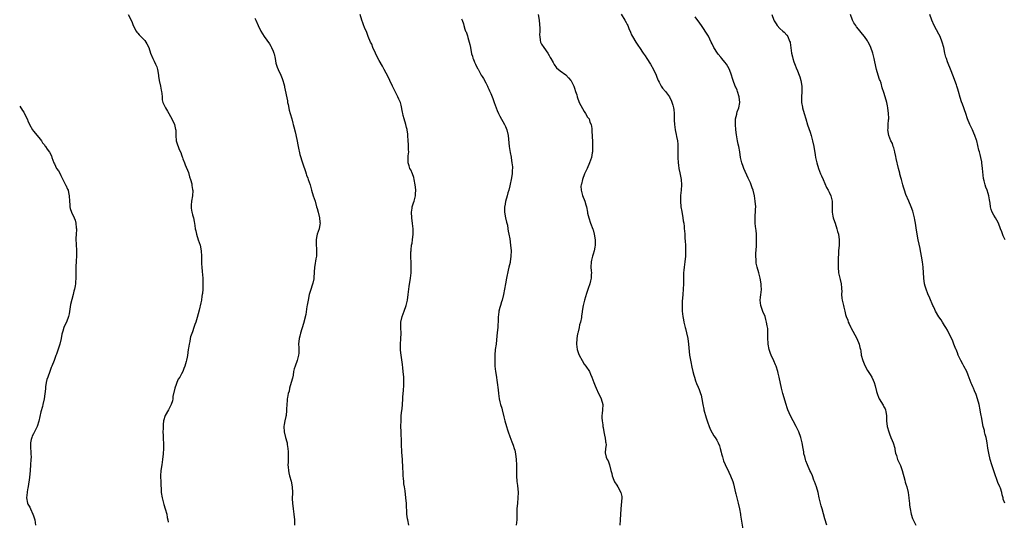
# Model space of a CAD drawing. Units: inches. Extents: x 2616000 to 2619000, y 1524000 to 1527000.
# Drawn here: x 2616000 to 2616359, y 1526615 to 1526797 of the extents above; entities that cross this region are included whole.
import ezdxf

# ---------------------------------------------------------------- set-up
doc = ezdxf.new("R2010")
doc.units = ezdxf.units.IN
doc.header["$MEASUREMENT"] = 0
doc.layers.add('LD26161524_10ft', color=82, linetype='Continuous')

msp = doc.modelspace()

# ---------------------------------------------------------------- linework, layer by layer
at = {"layer": 'LD26161524_10ft'}
for points, elevation in [([(2616039.54, 1526799), (2616040.61, 1526797), (2616041, 1526796.11), (2616041.41, 1526795), (2616042.42, 1526793), (2616042.65, 1526792.65), (2616043, 1526792.3), (2616043.58, 1526791.58), (2616045, 1526790.14), (2616045.55, 1526789.55), (2616046.01, 1526789), (2616046.39, 1526788.39), (2616047.03, 1526787.03), (2616047.65, 1526785), (2616048.48, 1526783), (2616049, 1526782.06), (2616049.54, 1526781), (2616049.95, 1526779.95), (2616050.21, 1526779), (2616050.53, 1526777), (2616050.57, 1526776.57), (2616050.83, 1526775), (2616051.27, 1526773), (2616051.51, 1526771.51), (2616051.66, 1526771), (2616051.79, 1526770.21), (2616051.87, 1526769), (2616051.96, 1526767.96), (2616052.2, 1526767), (2616053.12, 1526765), (2616053.88, 1526763.88), (2616054.32, 1526763), (2616055, 1526761.94), (2616055.49, 1526761), (2616056.42, 1526759), (2616056.84, 1526757.16), (2616056.87, 1526757), (2616056.85, 1526755), (2616056.98, 1526753), (2616057.57, 1526751.57), (2616057.72, 1526751), (2616058.18, 1526749.82), (2616058.73, 1526748.73), (2616059, 1526747.89), (2616059.25, 1526747.25), (2616059.31, 1526747), (2616059.48, 1526746.52), (2616060.05, 1526745), (2616060.34, 1526744.34), (2616061.5, 1526741.5), (2616061.94, 1526739.94), (2616062.23, 1526739), (2616062.69, 1526737.31), (2616062.74, 1526737), (2616062.75, 1526736.75), (2616063, 1526735.33), (2616063.05, 1526734.95), (2616062.96, 1526732.96), (2616062.59, 1526731), (2616062.45, 1526729.55), (2616062.45, 1526729), (2616062.55, 1526728.55), (2616062.78, 1526727), (2616062.83, 1526726.83), (2616063, 1526726.09), (2616063.31, 1526725), (2616063.59, 1526723.59), (2616063.79, 1526722.21), (2616064, 1526721), (2616064.22, 1526720.22), (2616064.44, 1526719), (2616065.04, 1526717), (2616065.73, 1526715), (2616066.19, 1526713), (2616066.31, 1526711), (2616066.28, 1526708.28), (2616066.36, 1526707), (2616066.53, 1526705.47), (2616066.71, 1526703), (2616066.74, 1526701.26), (2616066.76, 1526700.76), (2616066.72, 1526699), (2616066.59, 1526697.41), (2616066.55, 1526697), (2616066.44, 1526696.44), (2616066.21, 1526695), (2616065.99, 1526694.01), (2616065.38, 1526691.38), (2616064.7, 1526688.7), (2616064.19, 1526687), (2616063.87, 1526686.13), (2616063.52, 1526685), (2616063, 1526683.51), (2616062.3, 1526681.7), (2616062.13, 1526681), (2616061.96, 1526679.96), (2616061.71, 1526679), (2616061.51, 1526677.51), (2616061.4, 1526677), (2616061.1, 1526674.9), (2616061, 1526674.26), (2616060.8, 1526673.2), (2616060.62, 1526672.62), (2616060.19, 1526671), (2616059.88, 1526670.12), (2616059.41, 1526669), (2616059, 1526668.13), (2616058.34, 1526667), (2616057.81, 1526666.19), (2616057.27, 1526665), (2616057, 1526664.3), (2616056.55, 1526663), (2616055.87, 1526659.87), (2616055.78, 1526659), (2616055.68, 1526658.32), (2616055.25, 1526657), (2616054.2, 1526655), (2616053.01, 1526653), (2616052.47, 1526651), (2616052.28, 1526649.72), (2616052.25, 1526648.25), (2616052.19, 1526647), (2616052.25, 1526645.75), (2616052.26, 1526644.26), (2616052.38, 1526643), (2616052.41, 1526641.59), (2616052.41, 1526641), (2616052.27, 1526639), (2616052.07, 1526637), (2616051.78, 1526635), (2616051.46, 1526633), (2616051.32, 1526631), (2616051.32, 1526630.68), (2616051.38, 1526629), (2616051.59, 1526625), (2616051.87, 1526623), (2616052.52, 1526620.52), (2616053.01, 1526619), (2616053.58, 1526617), (2616053.8, 1526615.8), (2616053.98, 1526615), (2616054.14, 1526614.14)], 7890), ([(2616085.67, 1526797.67), (2616086.01, 1526797), (2616086.94, 1526795), (2616087.89, 1526793), (2616089.04, 1526791), (2616091, 1526788.32), (2616091.53, 1526787.53), (2616091.81, 1526787), (2616092.32, 1526785.68), (2616092.62, 1526785), (2616092.7, 1526784.7), (2616093.06, 1526783), (2616093.35, 1526781.35), (2616093.84, 1526779.84), (2616094.21, 1526779), (2616095.14, 1526777), (2616095.68, 1526775.68), (2616095.91, 1526775), (2616096.21, 1526773.79), (2616096.45, 1526773), (2616096.56, 1526772.56), (2616097.58, 1526767.58), (2616097.65, 1526767), (2616097.79, 1526766.21), (2616098.22, 1526764.22), (2616098.56, 1526763), (2616099.15, 1526761), (2616099.5, 1526759.5), (2616099.67, 1526759), (2616099.92, 1526758.08), (2616100.34, 1526756.34), (2616101, 1526753.53), (2616101.49, 1526751), (2616102.11, 1526748.11), (2616103.11, 1526745), (2616103.5, 1526743.5), (2616103.75, 1526743), (2616104.2, 1526741.8), (2616104.4, 1526741), (2616104.55, 1526740.55), (2616105, 1526739.44), (2616105.16, 1526739), (2616105.82, 1526737), (2616106.09, 1526736.09), (2616106.36, 1526735), (2616107, 1526733), (2616107.66, 1526731), (2616108.23, 1526729), (2616108.38, 1526728.38), (2616108.73, 1526727), (2616109.22, 1526725), (2616109.39, 1526723.39), (2616109.45, 1526723), (2616109.4, 1526722.6), (2616109.15, 1526721), (2616108.46, 1526719), (2616108.13, 1526717.87), (2616108.04, 1526717), (2616108.1, 1526716.1), (2616108.06, 1526715), (2616108.14, 1526713.86), (2616108.23, 1526713), (2616108.18, 1526711), (2616107.97, 1526710.03), (2616107.58, 1526707.58), (2616107.46, 1526707), (2616107.2, 1526703.2), (2616107.19, 1526702.81), (2616106.84, 1526701.16), (2616105.87, 1526698.13), (2616105.54, 1526697), (2616105.08, 1526695), (2616104.79, 1526693.21), (2616104.68, 1526692.68), (2616104.23, 1526689.77), (2616103.49, 1526686.51), (2616102.35, 1526683), (2616102.12, 1526681.88), (2616101.83, 1526681), (2616101.67, 1526679), (2616101.76, 1526677.76), (2616101.69, 1526675.69), (2616101.63, 1526675), (2616101.08, 1526673), (2616100.34, 1526671), (2616100.03, 1526669.97), (2616099.85, 1526669), (2616099.64, 1526667.64), (2616099.42, 1526666.58), (2616099, 1526665), (2616098.39, 1526663), (2616098.18, 1526661.82), (2616097.88, 1526661), (2616097.58, 1526659.58), (2616097.52, 1526659), (2616097.51, 1526658.49), (2616097.32, 1526657), (2616097.25, 1526655.25), (2616097.25, 1526654.75), (2616097.1, 1526653), (2616097, 1526652.64), (2616096.63, 1526651), (2616096.35, 1526649.65), (2616096.25, 1526649), (2616096.39, 1526647), (2616096.93, 1526645), (2616097.36, 1526643.36), (2616097.44, 1526643), (2616097.54, 1526642.46), (2616097.76, 1526641), (2616097.81, 1526639.81), (2616097.89, 1526639), (2616097.83, 1526638.17), (2616097.82, 1526637), (2616097.85, 1526635.85), (2616097.77, 1526635), (2616097.84, 1526634.17), (2616097.96, 1526633), (2616098.11, 1526632.11), (2616098.39, 1526631), (2616098.91, 1526629.09), (2616099.3, 1526627), (2616099.38, 1526625), (2616099.35, 1526622.65), (2616099.41, 1526621), (2616099.62, 1526619), (2616099.94, 1526617), (2616100.2, 1526615), (2616100.21, 1526613)], 7900), ([(2616141.78, 1526613), (2616141.4, 1526615), (2616141.36, 1526615.36), (2616141.12, 1526617), (2616140.97, 1526620.97), (2616140.76, 1526623), (2616140.46, 1526625.54), (2616140.25, 1526627), (2616140.05, 1526628.05), (2616139.98, 1526629), (2616139.92, 1526630.08), (2616139.78, 1526631), (2616139.71, 1526631.71), (2616139.59, 1526634.41), (2616139.35, 1526638.65), (2616139.29, 1526639.29), (2616139.13, 1526642.87), (2616139.1, 1526643.1), (2616138.97, 1526647), (2616138.95, 1526649.05), (2616138.98, 1526651), (2616139.07, 1526653), (2616139.24, 1526654.76), (2616139.38, 1526655.38), (2616139.57, 1526657), (2616139.68, 1526659), (2616139.68, 1526659.68), (2616139.75, 1526661), (2616139.86, 1526662.14), (2616139.99, 1526663.99), (2616140.04, 1526665), (2616140, 1526666), (2616139.98, 1526667), (2616139.81, 1526669), (2616139.66, 1526670.34), (2616139.56, 1526671.56), (2616138.97, 1526675), (2616138.81, 1526676.81), (2616138.78, 1526677.22), (2616138.78, 1526679), (2616138.93, 1526680.93), (2616139.03, 1526682.97), (2616138.89, 1526684.89), (2616138.92, 1526685.08), (2616138.91, 1526687), (2616139.38, 1526689), (2616140.16, 1526691), (2616140.85, 1526693), (2616141.31, 1526695), (2616141.61, 1526697), (2616141.98, 1526699.98), (2616142.42, 1526703), (2616142.64, 1526705), (2616142.72, 1526707), (2616142.68, 1526708.68), (2616142.6, 1526710.6), (2616142.59, 1526712.59), (2616142.62, 1526713), (2616142.68, 1526713.32), (2616142.85, 1526715), (2616143, 1526715.77), (2616143.21, 1526717), (2616143.42, 1526719), (2616143.35, 1526721), (2616143.14, 1526722.86), (2616142.95, 1526725), (2616142.85, 1526727), (2616143, 1526728.56), (2616143.06, 1526729), (2616143.57, 1526730.43), (2616143.75, 1526731), (2616143.99, 1526731.99), (2616144.27, 1526733), (2616144.31, 1526733.69), (2616144.34, 1526735), (2616144.2, 1526736.2), (2616144.13, 1526737), (2616143.77, 1526739), (2616143.63, 1526739.63), (2616143.15, 1526741), (2616142.52, 1526742.52), (2616142.23, 1526743), (2616141.94, 1526743.94), (2616141.55, 1526745), (2616141.58, 1526746.42), (2616141.56, 1526747), (2616141.59, 1526747.59), (2616141.77, 1526749), (2616141.71, 1526749.71), (2616141.74, 1526751), (2616141.67, 1526751.67), (2616141.62, 1526753), (2616141.51, 1526755), (2616141.46, 1526755.46), (2616141.24, 1526757), (2616141.2, 1526757.2), (2616141, 1526757.91), (2616140.73, 1526759), (2616140.1, 1526761), (2616139.76, 1526762.24), (2616139.58, 1526763), (2616139.51, 1526763.51), (2616139, 1526765.98), (2616138.74, 1526767), (2616138.23, 1526768.23), (2616137.87, 1526769), (2616136.81, 1526771), (2616136.23, 1526772.23), (2616135.89, 1526773), (2616134.95, 1526775), (2616134.31, 1526776.31), (2616132.82, 1526779), (2616132.19, 1526780.19), (2616131, 1526782.28), (2616130.1, 1526784.1), (2616129.67, 1526785), (2616128.75, 1526787), (2616128.28, 1526788.28), (2616127.88, 1526789), (2616127.01, 1526790.99), (2616126.48, 1526792.48), (2616125.66, 1526794.34), (2616125.28, 1526795.28), (2616125, 1526796.06), (2616124.68, 1526797), (2616124.11, 1526799)], 7910), ([(2616161, 1526797.47), (2616161.23, 1526797), (2616161.69, 1526795.69), (2616161.88, 1526795), (2616162.27, 1526793.73), (2616162.52, 1526793), (2616162.68, 1526792.68), (2616163.22, 1526791.22), (2616163.32, 1526790.68), (2616163.83, 1526789), (2616164.06, 1526788.06), (2616164.24, 1526787), (2616164.72, 1526784.72), (2616165, 1526783.91), (2616165.19, 1526783.19), (2616165.28, 1526783), (2616165.72, 1526781.72), (2616166.14, 1526781), (2616166.37, 1526780.37), (2616167, 1526779.25), (2616167.08, 1526779.08), (2616167.32, 1526778.68), (2616168.22, 1526777), (2616168.5, 1526776.5), (2616169, 1526775.73), (2616169.84, 1526774.16), (2616170.45, 1526773), (2616170.61, 1526772.61), (2616171, 1526771.81), (2616171.25, 1526771.25), (2616171.4, 1526771), (2616171.73, 1526770.27), (2616172.24, 1526769), (2616172.42, 1526768.42), (2616172.94, 1526767), (2616173.63, 1526765), (2616174.03, 1526764.03), (2616174.49, 1526763), (2616175, 1526762.05), (2616176.68, 1526759), (2616177, 1526758.28), (2616177.54, 1526757), (2616178.03, 1526755), (2616178.44, 1526751), (2616178.79, 1526748.79), (2616179.11, 1526747.11), (2616179.13, 1526746.87), (2616179.4, 1526745), (2616179.55, 1526743.55), (2616179.56, 1526743), (2616179.53, 1526742.47), (2616179.49, 1526741), (2616179.15, 1526739), (2616178.74, 1526737.26), (2616178.6, 1526736.6), (2616178.23, 1526735), (2616177.95, 1526734.05), (2616177.71, 1526733), (2616177.1, 1526730.9), (2616176.77, 1526729.23), (2616176.74, 1526729), (2616176.75, 1526727), (2616177.09, 1526725), (2616177.42, 1526723.42), (2616177.73, 1526722.27), (2616177.95, 1526721), (2616178.07, 1526720.07), (2616178.32, 1526719), (2616178.61, 1526717.39), (2616178.93, 1526715), (2616179.07, 1526713), (2616179.05, 1526711), (2616178.78, 1526709), (2616178.73, 1526708.73), (2616178.33, 1526707), (2616178.04, 1526705.96), (2616177.36, 1526703), (2616177.01, 1526701), (2616176.72, 1526699), (2616176.38, 1526697), (2616175.84, 1526695), (2616175.62, 1526694.38), (2616175.18, 1526693), (2616175, 1526692.27), (2616174.64, 1526691), (2616174.48, 1526689.52), (2616174.41, 1526689), (2616174.37, 1526688.37), (2616174.35, 1526687), (2616174.29, 1526686.29), (2616174.22, 1526685), (2616174.13, 1526684.13), (2616173.95, 1526682.05), (2616173.61, 1526679), (2616173.32, 1526677), (2616173.15, 1526675), (2616173.12, 1526673), (2616173.18, 1526671), (2616173.38, 1526669), (2616173.63, 1526667.63), (2616174.07, 1526665), (2616174.36, 1526662.36), (2616174.46, 1526661), (2616174.74, 1526659), (2616175, 1526657.93), (2616175.29, 1526657), (2616175.71, 1526655.71), (2616175.9, 1526655), (2616176.5, 1526652.5), (2616176.84, 1526651), (2616177.39, 1526649), (2616177.8, 1526647.8), (2616178.05, 1526647), (2616178.62, 1526645.38), (2616179, 1526644.35), (2616179.4, 1526643.4), (2616179.81, 1526642.19), (2616180.24, 1526641), (2616180.41, 1526640.41), (2616180.7, 1526639), (2616180.96, 1526637), (2616181.06, 1526635), (2616181.02, 1526633), (2616181.02, 1526631), (2616181.21, 1526629), (2616181.45, 1526627.45), (2616181.65, 1526625), (2616181.58, 1526623), (2616181.37, 1526621), (2616181.22, 1526619), (2616181.2, 1526617), (2616181.17, 1526615.17), (2616181.18, 1526615), (2616180.94, 1526613)], 7920), ([(2616188.93, 1526799), (2616189.3, 1526797), (2616189.42, 1526795.42), (2616189.5, 1526795), (2616189.57, 1526794.43), (2616189.55, 1526793), (2616189.48, 1526791.48), (2616189.52, 1526791), (2616189.66, 1526789.66), (2616189.83, 1526789), (2616190.18, 1526788.18), (2616190.99, 1526787), (2616192.44, 1526785), (2616193, 1526784.05), (2616193.36, 1526783.36), (2616193.62, 1526783), (2616194.4, 1526781.6), (2616194.8, 1526780.8), (2616195.67, 1526779.67), (2616197, 1526778.52), (2616199, 1526777.04), (2616200.02, 1526776.02), (2616200.88, 1526775), (2616201, 1526774.84), (2616201.9, 1526773), (2616202.2, 1526772.2), (2616202.61, 1526771), (2616203, 1526769.76), (2616203.2, 1526769), (2616203.91, 1526767), (2616205.69, 1526763.69), (2616206.24, 1526763), (2616207, 1526761.7), (2616207.49, 1526761), (2616207.8, 1526759.8), (2616208.24, 1526759), (2616208.5, 1526757.5), (2616208.5, 1526756.5), (2616208.76, 1526752.76), (2616208.82, 1526751), (2616208.73, 1526749.28), (2616208.73, 1526749), (2616208.68, 1526748.68), (2616208.35, 1526747), (2616207.99, 1526746.01), (2616207.69, 1526745), (2616206.8, 1526743), (2616205.86, 1526741), (2616205.07, 1526739), (2616204.7, 1526737.3), (2616204.6, 1526737), (2616204.57, 1526736.57), (2616204.6, 1526735), (2616205.1, 1526733.1), (2616205.96, 1526731), (2616206.33, 1526729.67), (2616206.54, 1526729), (2616206.91, 1526727), (2616207, 1526726.68), (2616207.37, 1526725), (2616208.08, 1526723), (2616208.91, 1526720.91), (2616209, 1526720.61), (2616209.4, 1526719), (2616209.72, 1526717), (2616209.75, 1526715), (2616209.65, 1526714.35), (2616209.39, 1526713), (2616209, 1526711.76), (2616208.78, 1526711), (2616208.42, 1526709.58), (2616208.29, 1526709), (2616208.19, 1526707), (2616208.31, 1526705.69), (2616208.35, 1526705), (2616208.31, 1526704.31), (2616208.28, 1526703), (2616208, 1526701.99), (2616207.77, 1526701), (2616207.2, 1526699.2), (2616206.59, 1526697.41), (2616206.25, 1526696.25), (2616205.86, 1526695), (2616205.35, 1526693), (2616205.04, 1526690.96), (2616205, 1526690.64), (2616204.76, 1526689.24), (2616204.73, 1526688.73), (2616204.37, 1526687), (2616204.04, 1526685.96), (2616203.87, 1526685), (2616203.52, 1526683.52), (2616203.37, 1526683), (2616203.29, 1526682.71), (2616203, 1526681), (2616202.92, 1526679), (2616203.23, 1526677), (2616203.62, 1526675.62), (2616203.9, 1526675), (2616204.96, 1526672.96), (2616205.74, 1526671.74), (2616206.34, 1526671), (2616207.65, 1526669), (2616208.08, 1526668.08), (2616208.54, 1526667), (2616209.28, 1526665), (2616209.79, 1526663.79), (2616210.06, 1526663), (2616210.97, 1526660.97), (2616211.64, 1526659.64), (2616211.95, 1526659), (2616212.5, 1526657), (2616212.42, 1526655), (2616212.3, 1526653.7), (2616212.2, 1526653), (2616212.17, 1526652.17), (2616212.23, 1526651), (2616212.47, 1526649.53), (2616212.52, 1526649), (2616212.59, 1526648.59), (2616212.94, 1526647), (2616213.27, 1526645.27), (2616213.35, 1526645), (2616213.45, 1526643.45), (2616213.57, 1526643), (2616213.7, 1526642.3), (2616213.53, 1526641), (2616213.36, 1526639.36), (2616213.8, 1526637.8), (2616214.09, 1526637), (2616214.49, 1526636.49), (2616215, 1526635.03), (2616215.43, 1526633), (2616215.81, 1526631.81), (2616215.94, 1526631), (2616216.57, 1526629.43), (2616216.84, 1526628.84), (2616217.59, 1526627.59), (2616217.97, 1526627), (2616219.14, 1526625), (2616219.47, 1526623.47), (2616219.51, 1526623), (2616219.05, 1526619.05), (2616218.84, 1526615), (2616218.77, 1526613)], 7930), ([(2616219.21, 1526799.21), (2616220.53, 1526797), (2616221, 1526796.14), (2616221.42, 1526795.42), (2616221.62, 1526795), (2616222.03, 1526793.97), (2616222.62, 1526792.62), (2616223, 1526791.68), (2616223.33, 1526791), (2616224.52, 1526789), (2616225, 1526788.28), (2616225.57, 1526787.57), (2616225.91, 1526787), (2616227.21, 1526785), (2616227.94, 1526783.94), (2616228.51, 1526783), (2616229.84, 1526781), (2616231.03, 1526779.03), (2616231.97, 1526777), (2616232.23, 1526776.23), (2616232.72, 1526775), (2616233, 1526774.37), (2616233.79, 1526773), (2616234.26, 1526772.26), (2616235.39, 1526771), (2616236.81, 1526769), (2616237.52, 1526767.52), (2616238.04, 1526766.03), (2616238.28, 1526765), (2616238.39, 1526764.39), (2616238.51, 1526763), (2616238.51, 1526761.49), (2616238.56, 1526760.56), (2616238.6, 1526759), (2616238.86, 1526757), (2616239, 1526756.4), (2616239.31, 1526755.31), (2616239.38, 1526754.62), (2616239.71, 1526753), (2616239.84, 1526751.84), (2616239.85, 1526751), (2616239.83, 1526750.17), (2616239.91, 1526747.91), (2616239.9, 1526747), (2616240.02, 1526745), (2616240.11, 1526744.11), (2616240.28, 1526743), (2616240.64, 1526741.36), (2616240.74, 1526740.74), (2616241.1, 1526739), (2616241.25, 1526737), (2616241.09, 1526735), (2616240.85, 1526733.15), (2616240.85, 1526732.85), (2616240.78, 1526731), (2616240.96, 1526728.96), (2616241.27, 1526727.27), (2616241.72, 1526725), (2616241.86, 1526723.86), (2616242.02, 1526723), (2616242.17, 1526721.83), (2616242.22, 1526721), (2616242.24, 1526720.24), (2616242.36, 1526719), (2616242.47, 1526717.53), (2616242.51, 1526716.51), (2616242.61, 1526715), (2616242.68, 1526713), (2616242.62, 1526711), (2616242.41, 1526709), (2616242.14, 1526707), (2616242.02, 1526705.98), (2616241.94, 1526705), (2616241.89, 1526703), (2616241.89, 1526701), (2616241.8, 1526699), (2616241.63, 1526697), (2616241.45, 1526694.55), (2616241.4, 1526693), (2616241.45, 1526691.45), (2616241.45, 1526691), (2616241.66, 1526689), (2616241.87, 1526687.87), (2616242.07, 1526687), (2616242.45, 1526685.54), (2616242.58, 1526685), (2616242.64, 1526684.64), (2616243.05, 1526683.05), (2616243.45, 1526681), (2616243.74, 1526679), (2616244.15, 1526675), (2616244.55, 1526672.55), (2616245, 1526670.55), (2616245.37, 1526669), (2616245.69, 1526667.69), (2616245.89, 1526667), (2616246.36, 1526665.64), (2616246.67, 1526664.67), (2616247.28, 1526663.28), (2616247.58, 1526662.42), (2616248.13, 1526661), (2616248.34, 1526660.34), (2616248.64, 1526659), (2616248.97, 1526657.03), (2616249.32, 1526655.32), (2616249.36, 1526655), (2616250.14, 1526652.14), (2616250.55, 1526651), (2616250.64, 1526650.64), (2616251.3, 1526649), (2616251.77, 1526647.77), (2616253, 1526645.64), (2616253.44, 1526645), (2616254.02, 1526644.02), (2616254.6, 1526643), (2616255, 1526641.98), (2616255.32, 1526641), (2616255.66, 1526639.66), (2616255.79, 1526639), (2616256.12, 1526637.88), (2616256.5, 1526636.5), (2616257.1, 1526635.1), (2616258.39, 1526632.39), (2616259.05, 1526631.05), (2616259.88, 1526629), (2616260.15, 1526628.15), (2616260.42, 1526627), (2616260.87, 1526624.87), (2616261, 1526624.42), (2616261.33, 1526623), (2616261.88, 1526621), (2616262.37, 1526619), (2616262.71, 1526617), (2616262.74, 1526616.74), (2616263.55, 1526611.55)], 7940), ([(2616294.15, 1526613), (2616293.39, 1526615.39), (2616292.47, 1526619), (2616292.13, 1526620.13), (2616291.4, 1526623), (2616290.95, 1526624.95), (2616290.39, 1526627), (2616290.02, 1526628.02), (2616289.7, 1526629), (2616289.48, 1526629.48), (2616288.92, 1526631), (2616288.29, 1526632.29), (2616288.03, 1526633), (2616287.11, 1526635), (2616286.5, 1526636.5), (2616286.34, 1526637), (2616286.09, 1526638.09), (2616285.83, 1526639), (2616285.74, 1526639.74), (2616285.51, 1526641), (2616285.23, 1526643), (2616284.74, 1526645), (2616283.93, 1526647), (2616282.95, 1526648.95), (2616281.86, 1526651), (2616280.9, 1526652.9), (2616279.98, 1526655), (2616279.73, 1526655.73), (2616279.35, 1526657), (2616278.19, 1526661), (2616277.68, 1526663), (2616276.75, 1526667), (2616276.4, 1526668.4), (2616276.27, 1526669), (2616275.69, 1526671), (2616275.5, 1526671.5), (2616274.91, 1526672.91), (2616273.86, 1526675), (2616273.6, 1526675.6), (2616273.13, 1526677), (2616272.77, 1526679), (2616272.65, 1526681.35), (2616272.67, 1526683), (2616272.62, 1526684.62), (2616272.4, 1526685.6), (2616272.22, 1526687), (2616271.98, 1526687.98), (2616271.65, 1526689), (2616270.9, 1526690.9), (2616270.34, 1526692.34), (2616270.15, 1526693), (2616269.99, 1526693.99), (2616269.89, 1526695), (2616269.96, 1526695.96), (2616270.09, 1526697), (2616270.22, 1526697.78), (2616270.32, 1526699), (2616270.26, 1526700.26), (2616270.25, 1526701), (2616269.89, 1526703), (2616269.35, 1526705), (2616268.76, 1526707), (2616268.43, 1526708.43), (2616268.37, 1526709), (2616268.37, 1526709.63), (2616268.28, 1526711), (2616268.33, 1526712.33), (2616268.38, 1526713), (2616268.5, 1526715), (2616268.55, 1526716.55), (2616268.54, 1526717), (2616268.49, 1526717.51), (2616268.48, 1526719), (2616268.38, 1526720.38), (2616268.18, 1526721.82), (2616268.05, 1526723), (2616268.02, 1526724.02), (2616268.01, 1526725), (2616268.1, 1526725.9), (2616268.17, 1526727), (2616268.2, 1526728.2), (2616268.26, 1526729), (2616268.1, 1526731), (2616267.75, 1526733), (2616267.27, 1526735), (2616267, 1526735.87), (2616266.6, 1526737), (2616266.32, 1526737.68), (2616265.74, 1526739), (2616265.49, 1526739.49), (2616263.89, 1526743), (2616263.64, 1526743.64), (2616263.19, 1526745), (2616262.72, 1526747), (2616262.4, 1526749), (2616262.04, 1526751), (2616261.82, 1526751.82), (2616261.59, 1526753), (2616261.2, 1526755.2), (2616261, 1526757), (2616260.86, 1526759), (2616260.9, 1526761), (2616261.31, 1526762.69), (2616261.37, 1526763), (2616261.54, 1526763.54), (2616262.07, 1526765), (2616262.44, 1526767), (2616262.23, 1526769), (2616261.6, 1526771), (2616261.44, 1526771.44), (2616261, 1526772.59), (2616260.81, 1526773), (2616260.04, 1526775), (2616259.78, 1526775.78), (2616259.44, 1526777), (2616258.73, 1526779), (2616258.1, 1526780.1), (2616257.57, 1526781), (2616257, 1526781.72), (2616255.94, 1526783), (2616255.49, 1526783.5), (2616254.59, 1526784.59), (2616254.27, 1526785), (2616253.02, 1526787.02), (2616252.33, 1526788.33), (2616252.04, 1526789), (2616251, 1526791.15), (2616250.26, 1526792.26), (2616249, 1526794.27), (2616248.45, 1526795), (2616247.89, 1526795.89), (2616246.22, 1526798.22)], 7950), ([(2616274.12, 1526799), (2616274.86, 1526797), (2616275, 1526796.71), (2616275.64, 1526795.64), (2616276.07, 1526795), (2616277, 1526793.96), (2616278.07, 1526793), (2616278.58, 1526792.58), (2616279.54, 1526791.54), (2616279.96, 1526791), (2616280.62, 1526789.38), (2616280.81, 1526789), (2616280.86, 1526788.86), (2616281.07, 1526786.93), (2616281.31, 1526785), (2616281.62, 1526783.62), (2616281.75, 1526783), (2616282.16, 1526781.84), (2616282.58, 1526780.58), (2616283, 1526779.67), (2616283.52, 1526778.48), (2616284.11, 1526777), (2616284.31, 1526776.31), (2616284.73, 1526775), (2616285.03, 1526773), (2616285.02, 1526770.98), (2616284.91, 1526768.91), (2616284.96, 1526767), (2616285.27, 1526765.27), (2616285.33, 1526765), (2616285.89, 1526763), (2616286.48, 1526761), (2616287.17, 1526758.84), (2616288.13, 1526756.13), (2616288.46, 1526755), (2616289, 1526753), (2616289.42, 1526751), (2616289.9, 1526747.9), (2616290.07, 1526747), (2616290.5, 1526745), (2616291.09, 1526743), (2616291.89, 1526741), (2616292.24, 1526740.24), (2616292.77, 1526739), (2616294.09, 1526736.09), (2616294.71, 1526735), (2616295, 1526734.35), (2616295.64, 1526733), (2616296.08, 1526731), (2616296.08, 1526729.92), (2616296.15, 1526728.15), (2616296.16, 1526727), (2616296.41, 1526725.59), (2616296.52, 1526725), (2616297, 1526723.62), (2616297.17, 1526723), (2616297.82, 1526721), (2616298.06, 1526720.06), (2616298.36, 1526719), (2616298.63, 1526717), (2616298.6, 1526715), (2616298.43, 1526713), (2616298.41, 1526712.41), (2616298.24, 1526709.76), (2616298.32, 1526708.32), (2616298.27, 1526707), (2616298.43, 1526705), (2616298.51, 1526704.51), (2616298.91, 1526703), (2616299, 1526702.57), (2616299.42, 1526701), (2616299.49, 1526699.49), (2616299.57, 1526699), (2616299.62, 1526698.38), (2616299.57, 1526697), (2616299.67, 1526695.67), (2616299.79, 1526695), (2616300.25, 1526693), (2616300.42, 1526692.42), (2616300.72, 1526691), (2616301, 1526689.83), (2616301.24, 1526689), (2616301.76, 1526687.76), (2616301.98, 1526687), (2616302.32, 1526686.32), (2616302.9, 1526685), (2616303, 1526684.81), (2616303.65, 1526683.65), (2616305.08, 1526681), (2616305.95, 1526679), (2616306.24, 1526677.76), (2616306.44, 1526677), (2616306.54, 1526676.54), (2616306.73, 1526675), (2616307.23, 1526673), (2616307.78, 1526671.78), (2616308.1, 1526671), (2616309, 1526669.37), (2616309.24, 1526669), (2616309.9, 1526667.9), (2616310.51, 1526667), (2616311, 1526665.89), (2616311.42, 1526665), (2616311.8, 1526663.8), (2616312.3, 1526661.7), (2616312.5, 1526661), (2616312.65, 1526660.65), (2616313, 1526659.66), (2616313.27, 1526659), (2616314.72, 1526656.72), (2616315, 1526656.17), (2616315.42, 1526655.42), (2616315.57, 1526655), (2616315.62, 1526654.38), (2616315.88, 1526653), (2616315.95, 1526651.95), (2616315.94, 1526651), (2616316.17, 1526649), (2616316.72, 1526647), (2616317, 1526646.27), (2616317.54, 1526645), (2616317.92, 1526643.92), (2616318.33, 1526643), (2616318.9, 1526641.1), (2616318.92, 1526640.92), (2616319, 1526640.61), (2616319.25, 1526639.25), (2616319.54, 1526638.46), (2616319.97, 1526637), (2616321, 1526634.76), (2616321.57, 1526633), (2616322.58, 1526629.42), (2616322.75, 1526628.75), (2616323, 1526627.94), (2616323.27, 1526627), (2616323.75, 1526625), (2616323.91, 1526623.91), (2616324.08, 1526623), (2616324.23, 1526621.77), (2616324.29, 1526621), (2616324.31, 1526620.31), (2616324.49, 1526619), (2616324.9, 1526617), (2616325.43, 1526615.43), (2616325.61, 1526615), (2616326.61, 1526613)], 7960), ([(2616359, 1526621.1), (2616358.49, 1526622.49), (2616358.4, 1526623), (2616358.07, 1526624.07), (2616357.93, 1526625), (2616357.43, 1526626.57), (2616357.27, 1526627), (2616356.53, 1526628.53), (2616356.38, 1526629), (2616356.02, 1526629.98), (2616355.6, 1526631), (2616354.32, 1526635), (2616353.72, 1526637), (2616353.21, 1526639.21), (2616352.88, 1526641.12), (2616352.58, 1526643), (2616352.33, 1526644.33), (2616352.18, 1526645), (2616351.89, 1526646.11), (2616351.68, 1526647), (2616351.57, 1526647.57), (2616351.2, 1526649), (2616350.53, 1526652.53), (2616350.46, 1526653), (2616350.2, 1526654.2), (2616350.08, 1526655), (2616349.65, 1526657), (2616349.12, 1526659), (2616348.59, 1526660.59), (2616348.01, 1526661.99), (2616347.57, 1526663), (2616347.39, 1526663.39), (2616347, 1526664.33), (2616346.79, 1526664.79), (2616345.69, 1526667.69), (2616345.14, 1526669), (2616344.09, 1526671), (2616343.68, 1526671.68), (2616343, 1526673), (2616342.07, 1526675), (2616341.78, 1526675.78), (2616341.26, 1526677), (2616341.2, 1526677.2), (2616340.45, 1526679), (2616340.05, 1526680.05), (2616338.11, 1526684.11), (2616337.55, 1526685), (2616337, 1526685.77), (2616336.27, 1526687), (2616335.79, 1526687.79), (2616335, 1526688.88), (2616333.81, 1526691), (2616333.57, 1526691.57), (2616333, 1526692.63), (2616332.82, 1526693), (2616331.73, 1526695.73), (2616331, 1526697.36), (2616330.36, 1526699), (2616330.06, 1526700.06), (2616329.81, 1526701), (2616329.53, 1526703), (2616329.29, 1526707), (2616329.06, 1526709), (2616328.69, 1526711), (2616328.38, 1526712.38), (2616328.29, 1526713), (2616328.14, 1526713.86), (2616327.45, 1526717), (2616327.04, 1526719), (2616326.69, 1526721.31), (2616326.49, 1526723), (2616326.29, 1526724.29), (2616326.14, 1526725), (2616325.92, 1526725.92), (2616325.46, 1526727.46), (2616324.93, 1526728.93), (2616324.11, 1526731), (2616323, 1526733.46), (2616322.48, 1526735), (2616322.13, 1526736.13), (2616321.92, 1526737), (2616321.54, 1526738.46), (2616321.38, 1526739), (2616321.28, 1526739.28), (2616320.83, 1526740.83), (2616320.74, 1526741.26), (2616320.28, 1526743), (2616319.45, 1526746.55), (2616319.31, 1526747.31), (2616318.92, 1526748.92), (2616318.89, 1526749), (2616318.53, 1526750.53), (2616318.3, 1526751), (2616318.07, 1526752.07), (2616317.54, 1526753), (2616316.75, 1526755), (2616316.44, 1526757), (2616316.49, 1526757.51), (2616316.56, 1526759), (2616316.68, 1526760.68), (2616316.74, 1526761), (2616316.74, 1526761.26), (2616316.69, 1526763), (2616316.44, 1526765), (2616316.28, 1526765.72), (2616316.04, 1526767), (2616315.84, 1526767.84), (2616315, 1526770.58), (2616314.39, 1526772.39), (2616313.91, 1526774.09), (2616313.58, 1526775), (2616313.4, 1526775.4), (2616312.91, 1526776.91), (2616312.29, 1526779), (2616312.08, 1526780.08), (2616311.56, 1526782.44), (2616311.45, 1526783), (2616310.9, 1526785), (2616310.19, 1526787), (2616309.83, 1526787.83), (2616309.28, 1526789), (2616309, 1526789.45), (2616307.94, 1526791), (2616306.58, 1526792.58), (2616306.27, 1526793), (2616305, 1526794.54), (2616304.69, 1526795), (2616304.05, 1526796.05), (2616303.57, 1526797), (2616302.77, 1526799)], 7970), ([(2616359.18, 1526717), (2616358.46, 1526718.46), (2616357.9, 1526719.9), (2616357.51, 1526721), (2616356.72, 1526723), (2616356.17, 1526724.17), (2616355.62, 1526725), (2616355, 1526726), (2616354.43, 1526727), (2616354.06, 1526728.06), (2616353.78, 1526729), (2616353.64, 1526730.36), (2616353.51, 1526731.51), (2616353.25, 1526733), (2616353, 1526733.85), (2616352.58, 1526735), (2616352.17, 1526736.17), (2616351.84, 1526737), (2616351.54, 1526738.46), (2616351.32, 1526739.32), (2616350.95, 1526743), (2616350.71, 1526745), (2616350.65, 1526745.35), (2616350.32, 1526747), (2616350.03, 1526748.03), (2616349.81, 1526749), (2616349.62, 1526749.62), (2616348.79, 1526753), (2616348.7, 1526753.3), (2616348.16, 1526755), (2616347.79, 1526755.8), (2616347.29, 1526757), (2616346.32, 1526759), (2616345.49, 1526761), (2616344.79, 1526763), (2616344.36, 1526764.36), (2616344.08, 1526765), (2616343.56, 1526766.44), (2616343.27, 1526767.27), (2616342.81, 1526768.81), (2616342.19, 1526771), (2616341.88, 1526771.88), (2616341.52, 1526773), (2616341.37, 1526773.37), (2616340.8, 1526775), (2616340.3, 1526776.3), (2616340.07, 1526777), (2616339.51, 1526778.49), (2616339, 1526779.75), (2616338.61, 1526780.61), (2616338.19, 1526781.81), (2616337.74, 1526783), (2616337.56, 1526783.56), (2616337.18, 1526785), (2616336.75, 1526787), (2616336.22, 1526789), (2616335.43, 1526791), (2616335, 1526791.88), (2616333.33, 1526795), (2616332.44, 1526797), (2616331.65, 1526799)], 7980), ([(2616000, 1526765.67), (2616000.42, 1526765), (2616000.69, 1526764.69), (2616001, 1526764.13), (2616001.5, 1526763.5), (2616002.33, 1526761.67), (2616002.8, 1526760.8), (2616003, 1526760.24), (2616003.4, 1526759.4), (2616003.54, 1526759), (2616004.64, 1526757), (2616005, 1526756.51), (2616007, 1526754.21), (2616007.92, 1526753), (2616008.31, 1526752.31), (2616009, 1526751.55), (2616009.22, 1526751.22), (2616009.44, 1526751), (2616010.04, 1526750.04), (2616010.92, 1526748.92), (2616011.55, 1526747.55), (2616011.74, 1526747), (2616012.06, 1526745.94), (2616012.43, 1526745), (2616012.63, 1526744.63), (2616013, 1526743.78), (2616013.46, 1526743), (2616014.09, 1526742.09), (2616014.72, 1526741), (2616015, 1526740.39), (2616015.45, 1526739.45), (2616016.73, 1526737), (2616016.83, 1526736.83), (2616017.47, 1526735.47), (2616017.64, 1526735), (2616017.75, 1526734.25), (2616018.03, 1526733), (2616018.1, 1526731), (2616018.24, 1526729.76), (2616018.28, 1526729), (2616018.42, 1526728.43), (2616018.91, 1526727), (2616019.82, 1526725), (2616020.17, 1526724.17), (2616020.49, 1526723), (2616020.61, 1526721.39), (2616020.68, 1526721), (2616020.69, 1526720.69), (2616020.59, 1526719), (2616020.52, 1526717.48), (2616020.59, 1526715), (2616020.67, 1526713.33), (2616020.65, 1526712.65), (2616020.69, 1526711), (2616020.64, 1526709.36), (2616020.5, 1526707), (2616020.43, 1526704.43), (2616020.44, 1526703), (2616020.39, 1526701.61), (2616020.32, 1526701), (2616020.16, 1526700.16), (2616019.97, 1526699), (2616019.75, 1526698.25), (2616019.47, 1526697), (2616019, 1526695.26), (2616018.55, 1526693.45), (2616018.02, 1526689.98), (2616017.77, 1526689), (2616017.02, 1526686.98), (2616016.38, 1526685.62), (2616016.05, 1526685), (2616015.7, 1526683.7), (2616015.5, 1526683), (2616015.41, 1526682.59), (2616015.17, 1526681), (2616014.66, 1526679), (2616013.38, 1526675.38), (2616013.16, 1526674.84), (2616012.54, 1526673), (2616011.77, 1526671), (2616011.53, 1526670.47), (2616010.93, 1526669), (2616010.21, 1526667), (2616009.94, 1526666.06), (2616009.7, 1526665), (2616009.43, 1526663.43), (2616009.37, 1526663), (2616009.36, 1526662.64), (2616008.89, 1526659), (2616008.46, 1526657), (2616008.28, 1526656.28), (2616007.73, 1526654.27), (2616007, 1526650.89), (2616006.4, 1526649), (2616005.4, 1526647), (2616005, 1526646.33), (2616004.53, 1526645.47), (2616004.37, 1526645), (2616004.22, 1526644.22), (2616003.89, 1526643), (2616003.9, 1526642.1), (2616003.94, 1526641), (2616004, 1526640), (2616004.12, 1526639), (2616004.14, 1526637.86), (2616004.12, 1526637), (2616003.98, 1526635), (2616003.87, 1526633), (2616003.62, 1526630.38), (2616003.09, 1526627.09), (2616003.08, 1526626.92), (2616003, 1526626.59), (2616002.77, 1526625.23), (2616002.71, 1526625), (2616002.51, 1526623), (2616002.9, 1526621), (2616003, 1526620.73), (2616003.65, 1526619.65), (2616003.92, 1526619), (2616004.85, 1526617), (2616005, 1526616.49), (2616005.37, 1526615.37), (2616005.47, 1526615), (2616005.73, 1526613)], 7880)]:
    msp.add_lwpolyline(points, dxfattribs=dict(at, elevation=elevation))

doc.saveas('drawing.dxf')
